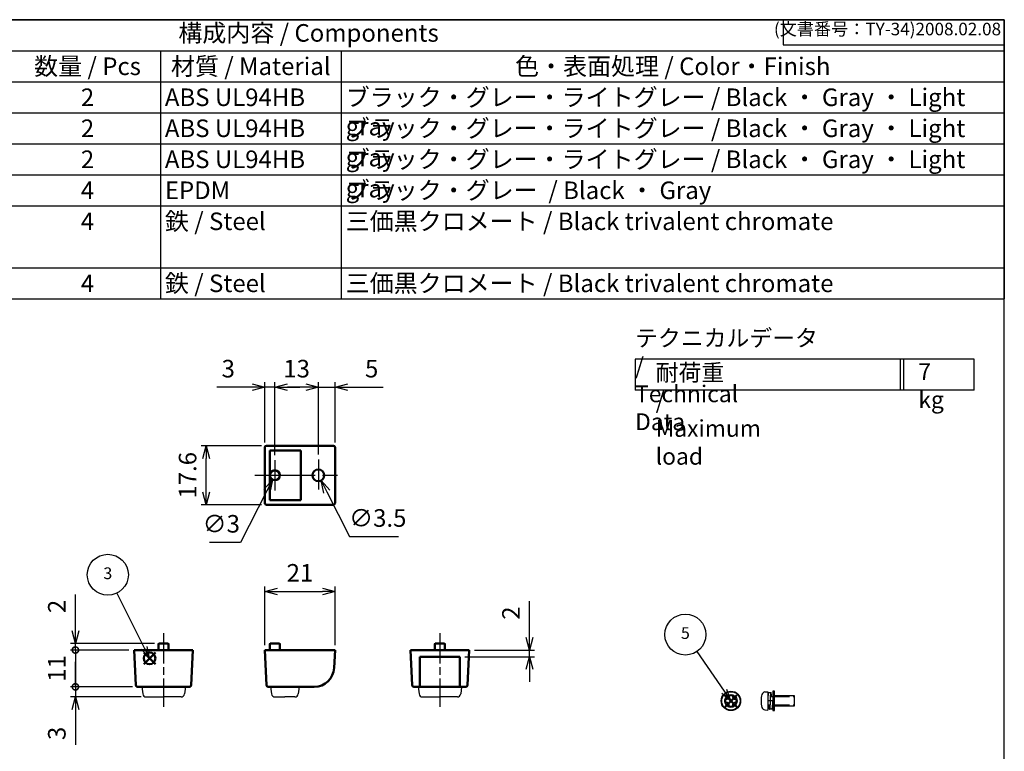
# Model space of a CAD drawing. Units: millimetres. Extents: x 0 to 604, y -18 to 420.
# Drawn here: x 310 to 604, y 201 to 420 of the extents above; entities that cross this region are included whole.
import ezdxf

# ---------------------------------------------------------------- set-up
doc = ezdxf.new("R2010")
doc.units = ezdxf.units.MM
doc.header["$LTSCALE"] = 1.5
for name, pattern in [('AM_ISO02W050x2', [3.75, 3, -0.75]), ('AM_ISO08W050', [18, 12, -1.5, 3, -1.5]), ('AM_ISO08W050x2', [9, 6, -0.75, 1.5, -0.75])]:
    doc.linetypes.add(name, pattern=pattern)
doc.layers.add('AM_12', color=7, linetype='Continuous', lineweight=50, plot=False)
for name, color, linetype, lineweight in [('AM_5', 3, 'Continuous', 25), ('AM_7', 4, 'AM_ISO08W050', 25), ('AM_8', 1, 'Continuous', 25), ('TK2', 2, 'Continuous', 25), ('ｽﾌﾟﾘﾝｸﾞﾜｯｼｬｰ', 8, 'Continuous', 25), ('ﾋﾞｽ', 8, 'Continuous', 25), ('ﾋﾞｽ0', 8, 'AM_ISO02W050x2', 13), ('ﾌﾛﾝﾄ･ﾘｱﾌｨｰﾄ', 7, 'Continuous', 50), ('ﾗﾊﾞｰﾌｯﾄ', 3, 'Continuous', 25), ('ﾜｯｼｬｰ', 8, 'Continuous', 25)]:
    doc.layers.add(name, color=color, linetype=linetype, lineweight=lineweight)
doc.styles.add('ACISOTS', font='isocp.shx', dxfattribs={"height": 1, "bigfont": 'extfont.shx'})
doc.styles.get("Standard").update_dxf_attribs({"font": 'ISOCP.SHX', "bigfont": 'EXTFONT.SHX'})
doc.dimstyles.new('AM_ISO$0', dxfattribs={"dimtxt": 3.5, "dimasz": 2.5, "dimexe": 1, "dimexo": 1, "dimgap": 1.5, "dimtad": 1, "dimdsep": 46, "dimtxsty": 'STANDARD', "dimblk": 'OPEN30', "dimcen": 0, "dimclrd": 3, "dimclre": 3, "dimclrt": 2, "dimadec": 0, "dimazin": 2, "dimtp": 0.1, "dimtm": 0.1, "dimtfac": 0.71, "dimtmove": 0, "dimatfit": 3, "dimldrblk": 'OPEN30', "dimfxl": 1, "dimlwd": -1, "dimlwe": -1, "dimarcsym": 0})
doc.dimstyles.new('AM_ISO$3', dxfattribs={"dimtxt": 3.5, "dimasz": 2.5, "dimexe": 1, "dimexo": 1, "dimgap": 1.5, "dimtad": 1, "dimtoh": 1, "dimdsep": 46, "dimtxsty": 'STANDARD', "dimblk": 'OPEN30', "dimcen": 0, "dimclrd": 3, "dimclre": 3, "dimclrt": 2, "dimadec": 0, "dimazin": 2, "dimtp": 0.1, "dimtm": 0.1, "dimtfac": 0.71, "dimtofl": 0, "dimtmove": 0, "dimatfit": 0, "dimldrblk": 'OPEN30', "dimfxl": 1, "dimlwd": -1, "dimlwe": -1, "dimarcsym": 0})

# ---------------------------------------------------------------- blocks, each defined once
blk = doc.blocks.new('*S59')
at = {"layer": 'AM_12', "color": 4}
for p, q in [((347.5262123918623, 227.4750165891987), (351.0262123918622, 230.9750165891987)), ((347.5262123918623, 230.9750165891987), (351.0262123918622, 227.4750165891987))]:
    blk.add_line(p, q, dxfattribs=at)
blk.add_circle((349.2762123918623, 229.2250165891987), 1.75, dxfattribs=at)
blk = doc.blocks.new('*S61')
at = {"layer": 'AM_12', "color": 4}
for p, q in [((521.1168682947741, 214.7414310559056), (524.616868294774, 218.2414310559056)), ((521.1168682947741, 218.2414310559056), (524.616868294774, 214.7414310559056))]:
    blk.add_line(p, q, dxfattribs=at)
blk.add_circle((522.866868294774, 216.4914310559056), 1.75, dxfattribs=at)
blk = doc.blocks.new('_DotSmall')
at = {"color": 0, "linetype": 'ByBlock', "const_width": 0.5}
blk.add_lwpolyline([(-0.0625, 0, 1), (0.0625, 0, 1)], format="xyb", close=True, dxfattribs=at)
blk = doc.blocks.new('_Open30')
at = {"color": 0, "linetype": 'ByBlock', "lineweight": -2}
for p, q in [((-1, 0.26794919), (0, 0)), ((0, 0), (-1, -0.26794919)), ((0, 0), (-1, 0))]:
    blk.add_line(p, q, dxfattribs=at)
blk = doc.blocks.new('*D25')
at = {"layer": 'AM_5', "color": 3}
for p, q in [((327.1384729035811, 220.7004432446645), (327.1384729035811, 228.2004432446645)), ((344.1894407590519, 220.7004432446645), (325.6384729035811, 220.7004432446645)), ((327.1384729035811, 220.7004432446645), (327.1384729035811, 217.7004432446649)), ((346.7498388990641, 217.7004432446649), (325.6384729035811, 217.7004432446649)), ((327.1384729035811, 213.9504432446649), (327.1384729035811, 203.382981124419))]:
    blk.add_line(p, q, dxfattribs=at)
at = {"layer": 'Defpoints', "color": 0}
for p in [(327.1384729035811, 220.7004432446645), (345.6894407590519, 220.7004432446645), (348.2498388990641, 217.7004432446649)]:
    blk.add_point(p, dxfattribs=at)
at = {"layer": 'AM_5', "color": 3, "xscale": 3.75, "yscale": 3.75, "zscale": 3.75}
for name, p, rotation in [('_DotSmall', (327.1384729035811, 220.7004432446645), 270), ('_Open30', (327.1384729035811, 217.7004432446649), 90)]:
    blk.add_blockref(name, p, dxfattribs=dict(at, rotation=rotation))
at = {"layer": 'AM_5', "color": 2, "insert": (322.2634729035811, 206.791712184542), "char_height": 5.25, "attachment_point": 5, "rotation": 90}
blk.add_mtext('3', dxfattribs=at)
blk = doc.blocks.new('*D26')
at = {"layer": 'AM_5', "color": 3}
for p, q in [((343.138472903581, 231.7004432446647), (325.638472903581, 231.7004432446647)), ((327.138472903581, 231.7004432446647), (327.138472903581, 220.7004432446645)), ((344.1894407590519, 220.7004432446645), (325.638472903581, 220.7004432446645))]:
    blk.add_line(p, q, dxfattribs=at)
at = {"layer": 'Defpoints', "color": 0}
for p in [(344.638472903581, 231.7004432446647), (327.138472903581, 220.7004432446645), (345.6894407590519, 220.7004432446645)]:
    blk.add_point(p, dxfattribs=at)
at = {"layer": 'AM_5', "color": 3, "xscale": 3.75, "yscale": 3.75, "zscale": 3.75}
for p, rotation in [((327.138472903581, 231.7004432446647), 90), ((327.138472903581, 220.7004432446645), 270)]:
    blk.add_blockref('_DotSmall', p, dxfattribs=dict(at, rotation=rotation))
at = {"layer": 'AM_5', "color": 2, "insert": (322.263472903581, 226.2004432446647), "char_height": 5.25, "attachment_point": 5, "rotation": 90}
blk.add_mtext('11', dxfattribs=at)
blk = doc.blocks.new('*D27')
at = {"layer": 'AM_5', "color": 3}
for p, q in [((327.138472903581, 237.450443244665), (327.138472903581, 248.2490702131689)), ((350.7384729035814, 233.700443244665), (325.638472903581, 233.700443244665)), ((327.138472903581, 231.7004432446647), (327.138472903581, 233.700443244665)), ((343.138472903581, 231.7004432446647), (325.638472903581, 231.7004432446647)), ((327.138472903581, 231.7004432446647), (327.138472903581, 224.2004432446647))]:
    blk.add_line(p, q, dxfattribs=at)
at = {"layer": 'Defpoints', "color": 0}
for p in [(352.2384729035814, 233.700443244665), (327.138472903581, 231.7004432446647), (344.638472903581, 231.7004432446647)]:
    blk.add_point(p, dxfattribs=at)
at = {"layer": 'AM_5', "color": 3, "xscale": 3.75, "yscale": 3.75, "zscale": 3.75}
for name, p, rotation in [('_Open30', (327.138472903581, 233.700443244665), 270), ('_DotSmall', (327.138472903581, 231.7004432446647), 90)]:
    blk.add_blockref(name, p, dxfattribs=dict(at, rotation=rotation))
at = {"layer": 'AM_5', "color": 2, "insert": (322.2629561712975, 244.724756728917), "char_height": 5.25, "attachment_point": 5, "rotation": 90}
blk.add_mtext('2', dxfattribs=at)
blk = doc.blocks.new('*D28')
at = {"layer": 'AM_5', "color": 3}
for p, q in [((383.6848404191264, 233.2004432446642), (383.6848404191264, 250.7004432446645)), ((404.6848404191259, 233.2004432446645), (404.6848404191259, 250.7004432446645)), ((387.4348404191264, 249.2004432446645), (400.934840419126, 249.2004432446645))]:
    blk.add_line(p, q, dxfattribs=at)
at = {"layer": 'Defpoints', "color": 0}
for p in [(404.6848404191259, 249.2004432446645), (383.6848404191264, 231.7004432446643), (404.6848404191259, 231.7004432446645)]:
    blk.add_point(p, dxfattribs=at)
at = {"layer": 'AM_5', "color": 3, "xscale": 3.75, "yscale": 3.75, "zscale": 3.75, "rotation": 180}
blk.add_blockref('_Open30', (383.6848404191264, 249.2004432446645), dxfattribs=at)
at = {"layer": 'AM_5', "color": 3, "xscale": 3.75, "yscale": 3.75, "zscale": 3.75}
blk.add_blockref('_Open30', (404.6848404191259, 249.2004432446645), dxfattribs=at)
at = {"layer": 'AM_5', "color": 2, "insert": (394.1848404191262, 254.0759599769479), "char_height": 5.25, "attachment_point": 5}
blk.add_mtext('21', dxfattribs=at)
blk = doc.blocks.new('*D29')
at = {"layer": 'AM_5', "color": 3}
for p, q in [((382.6848404191266, 292.6978861821661), (364.6848404191264, 292.6978861821661)), ((366.1848404191264, 278.8478861821662), (366.1848404191264, 288.9478861821661)), ((382.6848404191265, 275.0978861821662), (364.6848404191264, 275.0978861821662))]:
    blk.add_line(p, q, dxfattribs=at)
at = {"layer": 'Defpoints', "color": 0}
for p in [(366.1848404191264, 292.6978861821661), (384.1848404191266, 292.697886182166), (384.1848404191265, 275.0978861821661)]:
    blk.add_point(p, dxfattribs=at)
at = {"layer": 'AM_5', "color": 3, "xscale": 3.75, "yscale": 3.75, "zscale": 3.75}
for p, rotation in [((366.1848404191264, 292.6978861821661), 90), ((366.1848404191264, 275.0978861821662), 270)]:
    blk.add_blockref('_Open30', p, dxfattribs=dict(at, rotation=rotation))
at = {"layer": 'AM_5', "color": 2, "insert": (361.3098404191264, 283.8978861821662), "char_height": 5.25, "attachment_point": 5, "rotation": 90}
blk.add_mtext('17.6', dxfattribs=at)
blk = doc.blocks.new('*D30')
at = {"layer": 'AM_5', "color": 3}
for p, q in [((383.6848404191264, 293.6978861821661), (383.6848404191264, 311.6978861821662)), ((386.6848404191264, 289.8978861821658), (386.6848404191264, 311.6978861821662)), ((379.9348404191264, 310.1978861821661), (369.3673782988806, 310.1978861821661)), ((386.6848404191264, 310.1978861821661), (383.6848404191264, 310.1978861821661)), ((390.4348404191265, 310.1978861821661), (394.1848404191264, 310.1978861821661))]:
    blk.add_line(p, q, dxfattribs=at)
at = {"layer": 'Defpoints', "color": 0}
for p in [(383.6848404191264, 310.1978861821661), (383.6848404191264, 292.197886182166), (386.6848404191264, 288.3978861821658)]:
    blk.add_point(p, dxfattribs=at)
at = {"layer": 'AM_5', "color": 3, "xscale": 3.75, "yscale": 3.75, "zscale": 3.75}
blk.add_blockref('_Open30', (383.6848404191264, 310.1978861821661), dxfattribs=at)
at = {"layer": 'AM_5', "color": 3, "xscale": 3.75, "yscale": 3.75, "zscale": 3.75, "rotation": 180}
blk.add_blockref('_Open30', (386.6848404191264, 310.1978861821661), dxfattribs=at)
at = {"layer": 'AM_5', "color": 2, "insert": (372.7761093590035, 315.0728861821662), "char_height": 5.25, "attachment_point": 5}
blk.add_mtext('3', dxfattribs=at)
blk = doc.blocks.new('*D31')
at = {"layer": 'AM_5', "color": 3}
for p, q in [((386.6848404191264, 289.8978861821658), (386.6848404191264, 311.6978861821662)), ((399.6848404191264, 290.1478861821658), (399.6848404191264, 311.6978861821662)), ((395.9348404191264, 310.1978861821661), (390.4348404191265, 310.1978861821661))]:
    blk.add_line(p, q, dxfattribs=at)
at = {"layer": 'Defpoints', "color": 0}
for p in [(386.6848404191264, 310.1978861821661), (386.6848404191264, 288.3978861821658), (399.6848404191264, 288.6478861821658)]:
    blk.add_point(p, dxfattribs=at)
at = {"layer": 'AM_5', "color": 3, "xscale": 3.75, "yscale": 3.75, "zscale": 3.75, "rotation": 180}
blk.add_blockref('_Open30', (386.6848404191264, 310.1978861821661), dxfattribs=at)
at = {"layer": 'AM_5', "color": 3, "xscale": 3.75, "yscale": 3.75, "zscale": 3.75}
blk.add_blockref('_Open30', (399.6848404191264, 310.1978861821661), dxfattribs=at)
at = {"layer": 'AM_5', "color": 2, "insert": (393.1848404191264, 315.0728861821662), "char_height": 5.25, "attachment_point": 5}
blk.add_mtext('13', dxfattribs=at)
blk = doc.blocks.new('*D32')
at = {"layer": 'AM_5', "color": 3}
for p, q in [((399.6848404191264, 290.1478861821658), (399.6848404191264, 311.6978861821662)), ((404.6848404191264, 293.6978861821658), (404.6848404191264, 311.6978861821662)), ((395.9348404191264, 310.1978861821661), (392.1848404191264, 310.1978861821661)), ((399.6848404191264, 310.1978861821661), (404.6848404191264, 310.1978861821661)), ((408.4348404191264, 310.1978861821661), (419.0023025393722, 310.1978861821661))]:
    blk.add_line(p, q, dxfattribs=at)
at = {"layer": 'Defpoints', "color": 0}
for p in [(399.6848404191264, 310.1978861821661), (404.6848404191264, 292.1978861821658), (399.6848404191264, 288.6478861821658)]:
    blk.add_point(p, dxfattribs=at)
at = {"layer": 'AM_5', "color": 3, "xscale": 3.75, "yscale": 3.75, "zscale": 3.75}
blk.add_blockref('_Open30', (399.6848404191264, 310.1978861821661), dxfattribs=at)
at = {"layer": 'AM_5', "color": 3, "xscale": 3.75, "yscale": 3.75, "zscale": 3.75, "rotation": 180}
blk.add_blockref('_Open30', (404.6848404191264, 310.1978861821661), dxfattribs=at)
at = {"layer": 'AM_5', "color": 2, "insert": (415.5935714792494, 315.0728861821662), "char_height": 5.25, "attachment_point": 5}
blk.add_mtext('5', dxfattribs=at)
blk = doc.blocks.new('A$C6B944244')
at = {"layer": 'ﾋﾞｽ'}
for p, q in [((-1.800000000000011, -0.4090909090909065), (-1.800000000000068, 0.4090909090908781)), ((-1.800000000000011, 0.4090909090909065), (-1.554545454545461, 0.4090909090909065)), ((-0.4090909090908213, 1.800000000000039), (0.409090909090935, 1.800000000000039)), ((-0.409090909090935, 1.554545454545461), (-0.409090909090935, 1.800000000000039)), ((0.409090909090935, 1.800000000000039), (0.409090909090935, 1.554545454545547)), ((1.554545454545461, 0.4090909090909065), (1.800000000000011, 0.4090909090909065)), ((1.800000000000011, 0.409090909090935), (1.800000000000011, -0.4090909090909065)), ((-1.554545454545404, -0.4090909090909065), (-1.800000000000011, -0.4090909090909065)), ((-0.4090909090908781, -1.799999999999926), (-0.4090909090908781, -1.554545454545433)), ((0.409090909090935, -1.800000000000039), (-0.4090909090908781, -1.800000000000039)), ((0.409090909090935, -1.554545454545433), (0.409090909090935, -1.800000000000039)), ((1.800000000000011, -0.4090909090909065), (1.554545454545461, -0.4090909090909065))]:
    blk.add_line(p, q, dxfattribs=at)
blk.add_circle((0, 0), 2.749999999996779, dxfattribs=at)
for centre, start, end in [((-1.554545454545461, 1.554545454545461), 270, 0), ((1.554545454545461, 1.554545454545461), 180, 270), ((-1.554545454545404, -1.554545454545433), 0, 90), ((1.554545454545461, -1.554545454545433), 90, 180)]:
    blk.add_arc(centre, 1.145454545454539, start, end, dxfattribs=at)
at = {"layer": 'ﾜｯｼｬｰ'}
blk.add_circle((0, 0), 2.9, dxfattribs=at)
blk = doc.blocks.new('A$C36E4140D')
at = {"layer": 'ｽﾌﾟﾘﾝｸﾞﾜｯｼｬｰ'}
for p, q in [((-2.50000014218466, 0.2499997144288386), (-2.500000026995508, 0.9500756055236365)), ((-4.809181746e-07, 1.499999999999943), (-3.273514722e-07, -5.68e-14)), ((2.499999661266542, 1.250000285571104), (2.499999546077333, 0.5499243944763066))]:
    blk.add_line(p, q, dxfattribs=at)
for centre, major_axis, ratio, start_param, end_param in [((-2.88679303e-08, 0.9500000002216211), (2.500000113316711, 2.88679599e-07), 0.0999999955559847, 8.354636296868616, 10.99557428756427), ((-4.520501875e-07, 1.24999999977831), (-2.500000113316711, -2.886795993e-07), 0.0999999955559847, 6.282759494330183, 6.283611096934749), ((-2.88679303e-08, 0.2500000002216325), (2.500000113316711, 2.88679599e-07), 0.0999999955559847, 9.424777949222156, 10.99557428756427), ((-4.520501875e-07, 1.24999999977831), (-2.500000113316711, -2.886795993e-07), 0.0999999955559847, 7.85392091876114, 7.853981633974482), ((-4.520501875e-07, 0.5499999997783221), (-2.500000113316711, -2.886795993e-07), 0.0999999955559847, 7.85392091876114, 7.853981803247366), ((-3.387334573e-07, 1.49619289340103), (-3.500000230064447, 9e-16), 0.0710659851763554, 1.570784547060912, 1.570796326794896), ((-1.421847173e-07, 1.49619289340103), (3.500000230064447, -1.3e-15), 0.0710659851763636, 10.99556371986092, 10.99557428756427), ((-4.520501875e-07, 1.24999999977831), (-2.500000113316711, -2.886795993e-07), 0.0999999955559847, 9.424777949222156, 10.99557428756427), ((-2.88679303e-08, 0.9500000002216211), (2.500000113316711, 2.88679599e-07), 0.0999999955559847, 7.85392091876114, 7.853981790962048), ((-4.520501875e-07, 0.5499999997783221), (-2.500000113316711, -2.886795993e-07), 0.0999999955559847, 8.3546365161484, 10.99557428756427), ((-2.88679303e-08, 0.2500000002216325), (2.500000113316711, 2.88679599e-07), 0.0999999955559847, 7.85392091876114, 7.853981633974482), ((-3.387334573e-07, 0.0038071065989129), (-3.500000230064447, 9e-16), 0.0710659851763636, 10.99556371986092, 10.99557428756427), ((-1.421847173e-07, 0.0038071065989129), (3.500000230064447, -1.3e-15), 0.0710659851763554, 1.570784547060912, 1.570796326794896)]:
    blk.add_ellipse(centre, major_axis=major_axis, ratio=ratio, start_param=start_param, end_param=end_param, dxfattribs=at)
at = {"layer": 'ﾋﾞｽ'}
for p, q in [((-1.5, 8.000000000000057), (-1.499999999999943, 1.999999999999943)), ((1.5, 8.000000000000057), (-1.5, 8.000000000000057)), ((1.500000000000056, 1.999999999999971), (1.5, 8.000000000000057)), ((-2.749999999995509, 5.68e-14), (2.749999999995509, -5.68e-14)), ((-2.675875327558571, -0.847248882879512), (-2.749999999995509, 5.68e-14)), ((2.675875327558571, -0.847248882879512), (2.749999999995509, -5.68e-14))]:
    blk.add_line(p, q, dxfattribs=at)
for centre, radius, start, end in [((-1.326839681057435, 0.1000000000000227), 0.1, 269.9999999999968, 318.4037746756334), ((-1.679680629466759, -0.7600931401318576), 1, 184.9999999999997, 253.7429721034365), ((0, 5), 7, 253.7429721034431, 286.2570278965568), ((1.679680629466759, -0.7600931401318576), 1, 286.25702789656, 355.0000000000003)]:
    blk.add_arc(centre, radius, start, end, dxfattribs=at)
at = {"layer": 'ﾋﾞｽ0'}
for p, q in [((-1.199999999999988, 1.999999999999943), (-1.199999999999988, 8.000000000000057)), ((1.200000000000045, 1.999999999999943), (1.199999999999988, 8.000000000000057)), ((-1.199999999999988, 0.7306827362964441), (-1.199999999999988, 1.499999999999943)), ((-1.199999999999988, 0), (-1.199999999999988, 0.0306827362964555)), ((1.200000000000045, 1.469317237389958), (1.200000000000045, 1.499999999999971)), ((1.199999999999988, 0), (1.199999999999988, 0.76931723738997))]:
    blk.add_line(p, q, dxfattribs=at)
at = {"layer": 'ﾜｯｼｬｰ'}
for p, q in [((2.899999519081859, 1.999999999999943), (-2.900000480918095, 1.999999999999943)), ((-2.900000480918095, 1.999999999999943), (-2.900000480918095, 1.499999999999943)), ((-2.900000480918095, 1.499999999999943), (2.899999519081859, 1.499999999999943)), ((2.899999519081859, 1.499999999999943), (2.899999519081859, 1.999999999999943))]:
    blk.add_line(p, q, dxfattribs=at)
blk = doc.blocks.new('*S65')
at = {"layer": 'AM_5', "color": 3}
blk.add_line((339.5513132103289, 248.7024132011145), (347.7127324770958, 232.3564094299372), dxfattribs=at)
at = {"layer": 'AM_5', "color": 3, "linetype": 'Continuous'}
for p, q in [((347.7127324770958, 232.3564094299372), (349.2762047161998, 229.2250272179498)), ((349.2762047161998, 229.2250272179498), (348.5517838043782, 232.7753405499926)), ((346.8736811498134, 231.9374783098818), (349.2762047161998, 229.2250272179498))]:
    blk.add_line(p, q, dxfattribs=at)
at = {"layer": 'AM_5', "color": 3}
blk.add_circle((336.815236791897, 254.1823320720924), 6.125, dxfattribs=at)
at = {"layer": 'AM_5', "color": 7, "insert": (336.815236791897, 254.1823320720924), "char_height": 3.5, "attachment_point": 5, "style": 'ACISOTS'}
blk.add_mtext('3', dxfattribs=at)
blk = doc.blocks.new('*S67')
at = {"layer": 'AM_5', "color": 3}
blk.add_line((512.7346088292966, 231.2656835690567), (520.8873405282146, 219.3778596140757), dxfattribs=at)
at = {"layer": 'AM_5', "color": 3, "linetype": 'Continuous'}
for p, q in [((520.1139243340601, 218.8474467524436), (522.866868294774, 216.4914310559056)), ((520.8873405282146, 219.3778596140757), (522.866868294774, 216.4914310559056)), ((522.866868294774, 216.4914310559056), (521.6607567223692, 219.9082724757078))]:
    blk.add_line(p, q, dxfattribs=at)
at = {"layer": 'AM_5', "color": 3}
blk.add_circle((509.2704352378176, 236.3169335458544), 6.125, dxfattribs=at)
at = {"layer": 'AM_5', "color": 7, "insert": (509.2704352378176, 236.3169335458544), "char_height": 3.5, "attachment_point": 5, "style": 'ACISOTS'}
blk.add_mtext('5', dxfattribs=at)
blk = doc.blocks.new('TK-A3')
for p, q in [((359, 280), (359, 275)), ((359, 275), (403, 275))]:
    blk.add_line(p, q)
blk.add_lwpolyline([(0, 0), (403, 0), (403, 280), (0, 280.0000000000001)], close=True)
at = {"insert": (402.3592953827349, 276.108542987227), "char_height": 2.5, "width": 43.07840397728298, "attachment_point": 9}
blk.add_mtext('(文書番号：TY-34)2008.02.08', dxfattribs=at)
blk = doc.blocks.new('*D53')
at = {"layer": 'AM_5', "color": 3}
for p, q in [((402.1832205684454, 278.998080407496), (409.022552988795, 265.5848292266238)), ((409.022552988795, 265.5848292266238), (423.5650151090409, 265.5848292266238))]:
    blk.add_line(p, q, dxfattribs=at)
at = {"layer": 'Defpoints', "color": 0}
for p in [(398.8899012807071, 285.4569152922883), (400.4797795575463, 282.3388570720437)]:
    blk.add_point(p, dxfattribs=at)
at = {"layer": 'AM_5', "color": 3, "xscale": 3.75, "yscale": 3.75, "zscale": 3.75, "rotation": 117.0167485012051}
blk.add_blockref('_Open30', (400.4797795575463, 282.3388570720437), dxfattribs=at)
at = {"layer": 'AM_5', "color": 2, "insert": (417.4187840489181, 270.4598292266239), "char_height": 5.25, "attachment_point": 5}
blk.add_mtext('∅3.5', dxfattribs=at)
blk = doc.blocks.new('*D54')
at = {"layer": 'AM_5', "color": 3}
for p, q in [((384.2996755230505, 279.2209760463469), (376.4631693247161, 263.8548957687534)), ((376.4631693247161, 263.8548957687534), (367.1707072044702, 263.8548957687534))]:
    blk.add_line(p, q, dxfattribs=at)
at = {"layer": 'Defpoints', "color": 0}
for p in [(387.3663161037195, 285.2341462209715), (386.0033647345332, 282.5616261433605)]:
    blk.add_point(p, dxfattribs=at)
at = {"layer": 'AM_5', "color": 3, "xscale": 3.75, "yscale": 3.75, "zscale": 3.75, "rotation": 62.97899466970296}
blk.add_blockref('_Open30', (386.0033647345332, 282.5616261433605), dxfattribs=at)
at = {"layer": 'AM_5', "color": 2, "insert": (370.6919382645935, 268.7298957687532), "char_height": 5.25, "attachment_point": 5}
blk.add_mtext('∅3', dxfattribs=at)
blk = doc.blocks.new('*D55')
at = {"layer": 'AM_5', "color": 3}
for p, q in [((462.7580589040815, 235.4504432446645), (462.7580589040815, 246.2490702131684)), ((443.4580589040818, 229.7004432446648), (464.2580589040814, 229.7004432446648)), ((446.2580589040815, 231.7004432446645), (464.2580589040814, 231.7004432446645)), ((462.7580589040815, 229.7004432446648), (462.7580589040815, 231.7004432446645)), ((462.7580589040815, 225.9504432446648), (462.7580589040815, 222.2004432446648))]:
    blk.add_line(p, q, dxfattribs=at)
at = {"layer": 'Defpoints', "color": 0}
for p in [(441.9580589040817, 229.7004432446648), (444.7580589040815, 231.7004432446645), (462.7580589040815, 231.7004432446645)]:
    blk.add_point(p, dxfattribs=at)
at = {"layer": 'AM_5', "color": 3, "xscale": 3.75, "yscale": 3.75, "zscale": 3.75}
for p, rotation in [((462.7580589040815, 231.7004432446645), 270), ((462.7580589040815, 229.7004432446648), 90)]:
    blk.add_blockref('_Open30', p, dxfattribs=dict(at, rotation=rotation))
at = {"layer": 'AM_5', "color": 2, "insert": (457.8825421717979, 242.7247567289165), "char_height": 5.25, "attachment_point": 5, "rotation": 90}
blk.add_mtext('2', dxfattribs=at)
blk = doc.blocks.new('*S69')
at = {"color": 1}
for p, q in [((189, 420), (604.4999999999999, 420)), ((189, 410.7375), (604.4999999999999, 410.7375)), ((352.5, 410.7375), (352.5, 401.475)), ((406.5, 410.7375), (406.5, 401.475)), ((189, 401.475), (604.4999999999999, 401.475)), ((352.5, 401.475), (352.5, 392.2125)), ((406.5, 401.475), (406.5, 392.2125)), ((189, 392.2125), (604.4999999999999, 392.2125)), ((352.5, 392.2125), (352.5, 382.95)), ((406.5, 392.2125), (406.5, 382.95)), ((189, 382.95), (604.4999999999999, 382.95)), ((352.5, 382.95), (352.5, 373.6875)), ((406.5, 382.95), (406.5, 373.6875)), ((189, 373.6875), (604.4999999999999, 373.6875)), ((352.5, 373.6875), (352.5, 364.425)), ((406.5, 373.6875), (406.5, 364.425)), ((189, 364.425), (604.4999999999999, 364.425)), ((352.5, 364.425), (352.5, 345.9)), ((406.5, 364.425), (406.5, 345.9)), ((189, 345.9), (604.4999999999999, 345.9)), ((352.5, 345.9), (352.5, 336.6375)), ((406.5, 345.9), (406.5, 336.6375))]:
    blk.add_line(p, q, dxfattribs=at)
at = {"color": 7}
for p, q in [((189, 420), (604.4999999999999, 420)), ((604.4999999999999, 420), (604.4999999999999, 336.6375)), ((189, 336.6375), (604.4999999999999, 336.6375))]:
    blk.add_line(p, q, dxfattribs=at)
at = {"color": 2, "insert": (396.75, 415.36875), "char_height": 5.25, "attachment_point": 5, "style": 'ACISOTS'}
blk.add_mtext('構成内容 / Components', dxfattribs=at)
at = {"color": 2, "char_height": 5.25, "style": 'ACISOTS'}
for s, insert, width, attachment_point in [('数量 / Pcs', (330.75, 408.7124999999999), 40.8, 2), ('材質 / Material', (379.5, 408.7124999999999), 51.3, 2), ('色・表面処理 / Color・Finish', (505.4999999999999, 408.7124999999999), 195.3, 2), ('ブラック・グレー・ライトグレー / Black ・ Gray ・ Light gray', (407.85, 399.45), 195.3, 1), ('2', (330.75, 399.45), 40.8, 2), ('ABS UL94HB', (353.85, 399.45), 51.3, 1), ('ブラック・グレー・ライトグレー / Black ・ Gray ・ Light gray', (407.85, 390.1875), 195.3, 1), ('2', (330.75, 390.1875), 40.8, 2), ('ABS UL94HB', (353.85, 390.1875), 51.3, 1), ('2', (330.75, 380.925), 40.8, 2), ('ABS UL94HB', (353.85, 380.925), 51.3, 1), ('ブラック・グレー・ライトグレー / Black ・ Gray ・ Light gray', (407.85, 380.925), 195.3, 1), ('4', (330.75, 371.6625), 40.8, 2), ('EPDM', (353.85, 371.6625), 51.3, 1), ('ブラック・グレー  / Black ・ Gray', (407.85, 371.6625), 195.3, 1), ('4', (330.75, 362.4), 40.8, 2), ('鉄 / Steel', (353.85, 362.4), 51.3, 1), ('三価黒クロメート / Black trivalent chromate', (407.85, 362.4), 195.3, 1), ('鉄 / Steel', (353.85, 343.875), 51.3, 1), ('三価黒クロメート / Black trivalent chromate', (407.85, 343.875), 195.3, 1), ('4', (330.75, 343.875), 40.8, 2)]:
    blk.add_mtext(s, dxfattribs=dict(at, insert=insert, width=width, attachment_point=attachment_point))

msp = doc.modelspace()

# ---------------------------------------------------------------- linework, layer by layer
for p, q in [((494.2576989543274, 318.6375), (494.2576989543274, 309.375)), ((595.5, 318.6375), (494.2576989543274, 318.6375)), ((595.5, 309.375), (595.5, 318.6375)), ((595.5, 309.374999458699), (494.2576989543274, 309.374999458699))]:
    msp.add_line(p, q)
at = {"layer": 'AM_7', "linetype": 'AM_ISO08W050x2'}
for p, q in [((386.6848404191264, 288.3978861821658), (386.6848404191264, 279.3978861821658)), ((399.6848404191264, 288.6478861821658), (399.6848404191264, 279.1478861821659)), ((353.4384729035817, 236.7004432446652), (353.4384729035817, 214.7004432446649)), ((435.9580589040818, 236.7004432446648), (435.9580589040818, 214.7004432446649))]:
    msp.add_line(p, q, dxfattribs=at)
at = {"layer": 'AM_7'}
msp.add_line((380.6848404191264, 283.8978861821658), (407.6848404191264, 283.8978861821658), dxfattribs=at)
at = {"layer": 'AM_8'}
for p, q in [((573.3698522416962, 318.6375), (573.3698522416962, 309.375)), ((574.3698522416963, 318.6374994435466), (574.3698522416963, 309.375))]:
    msp.add_line(p, q, dxfattribs=at)
at = {"layer": 'ﾌﾛﾝﾄ･ﾘｱﾌｨｰﾄ'}
for p, q in [((383.6848404191264, 275.5978861821661), (383.6848404191264, 292.197886182166)), ((404.1848404191264, 292.6978861821658), (384.1848404191265, 292.697886182166)), ((385.1848404191264, 283.8978861821658), (385.1848404191264, 291.297886182166)), ((385.1848404191264, 291.297886182166), (394.4348404191264, 291.297886182166)), ((394.4348404191264, 291.297886182166), (394.4348404191264, 283.8978861821658)), ((404.6848404191264, 292.1978861821658), (404.6848404191264, 275.5978861821661)), ((385.1848404191264, 283.8978861821658), (385.1848404191264, 276.4978861821662)), ((394.4348404191264, 276.4978861821662), (394.4348404191264, 283.8978861821658)), ((385.1848404191264, 276.4978861821662), (394.4348404191264, 276.4978861821662)), ((404.1848404191264, 275.0978861821661), (384.1848404191265, 275.0978861821661)), ((351.9384729035817, 231.7061723817214), (351.9384729035817, 233.400443244665)), ((352.2384729035814, 233.7004432446652), (354.6384729035815, 233.7004432446652)), ((354.9384729035817, 233.400443244665), (354.9384729035817, 231.7061723817214)), ((385.1848404191264, 231.7004432446643), (385.1848404191264, 233.4004432446645)), ((385.4848404191266, 233.7004432446643), (387.8848404191272, 233.7004432446643)), ((388.1848404191269, 233.4004432446645), (388.1848404191269, 231.7004432446647)), ((434.4580589040817, 231.7004432446648), (434.4580589040817, 233.4004432446649)), ((435.9580589040818, 233.7004432446648), (434.7580589040819, 233.7004432446648)), ((435.9580589040818, 233.7004432446648), (437.158058904082, 233.7004432446648)), ((437.4580589040817, 231.7004432446648), (437.4580589040817, 233.4004432446649)), ((344.638472903581, 231.7004432446647), (345.1901259916747, 221.174275266543)), ((362.2384729035814, 231.7004432446647), (361.6868198154878, 221.174275266543)), ((385.1848404191264, 231.7004432446643), (383.6848404191264, 231.7004432446643)), ((383.6848404191264, 231.7004432446643), (384.2364935072219, 221.1742752665427)), ((404.6848404191264, 231.7004432446645), (385.1848404191264, 231.7004432446645)), ((404.4063446552504, 226.3864275072067), (404.6848404191259, 231.7004432446645)), ((427.1580589040811, 231.7004432446645), (427.7097119921747, 221.1742752665427)), ((429.9580589040831, 220.7004432446648), (429.9580589040817, 229.7004432446648)), ((429.9580589040817, 229.7004432446648), (435.9580589040818, 229.7004432446648)), ((441.9580589040817, 229.7004432446648), (435.9580589040818, 229.7004432446648)), ((441.9580589040817, 220.7004432446648), (441.9580589040817, 229.7004432446648)), ((444.7580589040815, 231.7004432446645), (444.2064058159878, 221.1742752665427)), ((353.4384729035807, 220.7004432446647), (345.6894407590519, 220.7004432446645)), ((353.4384729035817, 220.7004432446647), (361.1875050481105, 220.7004432446645)), ((384.7358082745991, 220.7004432446642), (398.4145674467232, 220.7004432446642)), ((435.9580589040809, 220.7004432446645), (428.209026759552, 220.7004432446642)), ((435.9580589040818, 220.7004432446645), (443.7070910486106, 220.7004432446642))]:
    msp.add_line(p, q, dxfattribs=at)
for points in [[(353.4384729035817, 231.7004432446647), (344.638472903581, 231.7004432446647)], [(353.4743225023692, 231.7004432446647), (362.2384729035814, 231.7004432446647)], [(435.9580589040818, 231.7004432446645), (427.1580589040811, 231.7004432446645)], [(435.9580589040818, 231.7004432446645), (444.7580589040815, 231.7004432446645)]]:
    msp.add_lwpolyline(points, dxfattribs=at)
for centre, radius in [((386.6848404191264, 283.8978861821658), 1.5), ((399.6848404191264, 283.8978861821658), 1.75)]:
    msp.add_circle(centre, radius, dxfattribs=at)
for centre, radius, start, end in [((384.1848404191265, 292.197886182166), 0.5, 90, 180), ((404.1848404191264, 292.1978861821658), 0.5, 0, 90), ((384.1848404191265, 275.5978861821661), 0.5, 180, 270), ((404.1848404191264, 275.5978861821661), 0.5, 270, 0), ((352.2384729035814, 233.400443244665), 0.3, 90, 180), ((354.6384729035815, 233.400443244665), 0.3, 0, 90), ((385.4848404191266, 233.4004432446645), 0.3, 90, 179.999999999987), ((387.8848404191272, 233.4004432446645), 0.3, 0, 90), ((434.7580589040819, 233.4004432446649), 0.3, 90, 180), ((437.158058904082, 233.4004432446649), 0.3, 0, 90), ((398.4145674467232, 226.7004432446642), 6, 270, 356.9999999999944), ((345.6894407590519, 221.2004432446645), 0.5, 183.0000000000056, 270), ((361.1875050481105, 221.2004432446645), 0.5, 270, 356.9999999999944), ((384.7358082745991, 221.2004432446643), 0.5, 183.0000000000056, 270), ((428.209026759552, 221.2004432446643), 0.5, 182.9999999999991, 270), ((443.7070910486106, 221.2004432446643), 0.5, 270, 357.0000000000009)]:
    msp.add_arc(centre, radius, start, end, dxfattribs=at)
at = {"layer": 'ﾗﾊﾞｰﾌｯﾄ'}
for p, q in [((346.9743225023701, 220.7004432446645), (353.4743225023692, 220.7004432446647)), ((346.9743225023692, 220.700443244665), (347.258610998382, 218.5682795245739)), ((359.9743225023692, 220.7004432446645), (353.4743225023692, 220.7004432446647)), ((359.9743225023692, 220.700443244665), (359.6900340063573, 218.5682795245739)), ((385.4348404191269, 220.7004432446645), (385.7191289151387, 218.5682795245734)), ((385.4348404191269, 220.7004432446642), (389.6848404191269, 220.7004432446642)), ((393.934840419126, 220.7004432446636), (389.684840419126, 220.7004432446642)), ((393.934840419126, 220.700443244664), (393.6505519231141, 218.568279524573)), ((429.4580589040826, 220.7004432446644), (435.9580589040818, 220.7004432446645)), ((429.4580589040817, 220.7004432446648), (429.7423474000945, 218.5682795245738)), ((442.4580589040817, 220.7004432446644), (435.9580589040818, 220.7004432446645)), ((442.4580589040817, 220.7004432446648), (442.1737704080698, 218.5682795245738)), ((348.2498388990641, 217.7004432446649), (353.4743225023692, 217.7004432446649)), ((358.6988061056752, 217.7004432446649), (353.4743225023692, 217.7004432446649)), ((386.7103568158218, 217.7004432446645), (389.684840419126, 217.7004432446645)), ((392.6593240224311, 217.7004432446643), (389.684840419126, 217.7004432446645)), ((430.7335753007767, 217.7004432446648), (435.9580589040818, 217.7004432446648)), ((441.1825425073877, 217.7004432446648), (435.9580589040818, 217.7004432446648))]:
    msp.add_line(p, q, dxfattribs=at)
for centre, start, end in [((348.2498388990641, 218.7004432446649), 187.5946433685937, 270), ((358.6988061056752, 218.7004432446649), 270, 352.4053566314063), ((386.7103568158218, 218.7004432446645), 187.5946433685937, 270), ((392.6593240224311, 218.7004432446642), 270, 352.4053566313932), ((430.7335753007767, 218.7004432446648), 187.5946433685937, 270), ((441.1825425073877, 218.7004432446648), 270, 352.4053566314063)]:
    msp.add_arc(centre, 1, start, end, dxfattribs=at)

# ---------------------------------------------------------------- block references
at = {"lineweight": 0, "xscale": 1.5, "yscale": 1.5, "zscale": 1.5}
msp.add_blockref('TK-A3', (0, 0), dxfattribs=at)
for name, p in [('*S69', (0, 0)), ('A$C6B944244', (522.866868294774, 216.4914310559056))]:
    msp.add_blockref(name, p)
at = {"rotation": 270}
msp.add_blockref('A$C36E4140D', (533.8668682947741, 216.4914310559056), dxfattribs=at)
at = {"layer": 'AM_12'}
for name in ['*S59', '*S61']:
    msp.add_blockref(name, (0, 0), dxfattribs=at)
at = {"layer": 'AM_5'}
for name in ['*S65', '*S67']:
    msp.add_blockref(name, (0, 0), dxfattribs=at)

# ---------------------------------------------------------------- texts
at = {"layer": 'TK2', "char_height": 5, "width": 2.84e-14, "attachment_point": 1}
for s, insert in [('テクニカルデータ / Technical Data', (494.2576989543276, 327.3992096557224)), ('耐荷重 / Maximum load', (500.3982034441333, 317.0680402127288)), ('7 kg', (578.8347606788088, 317.3392210859709))]:
    msp.add_mtext(s, dxfattribs=dict(at, insert=insert))

# ---------------------------------------------------------------- dimensions: what is measured, and where the dimension line sits
at = {"layer": 'AM_5'}
for base, p1, p2, picture, middle in [((383.6848404191264, 310.1978861821661), (386.6848404191264, 288.3978861821658), (383.6848404191264, 292.197886182166), '*D30', (372.7761093590035, 315.0728861821662)), ((386.6848404191264, 310.1978861821661), (399.6848404191264, 288.6478861821658), (386.6848404191264, 288.3978861821658), '*D31', (393.1848404191264, 315.0728861821662)), ((404.6848404191259, 249.2004432446645), (383.6848404191264, 231.7004432446643), (404.6848404191259, 231.7004432446645), '*D28', (394.1848404191262, 254.0759599769479))]:
    dim = msp.add_linear_dim(base=base, p1=p1, p2=p2, dimstyle='AM_ISO$0', override={"dimscale": 1.5}, dxfattribs=at)
    dim.commit()
    dim.dimension.update_dxf_attribs({"geometry": picture, "text_midpoint": middle})
dim = msp.add_linear_dim(base=(399.6848404191264, 310.1978861821661), p1=(404.6848404191264, 292.1978861821658), p2=(399.6848404191264, 288.6478861821658), dimstyle='AM_ISO$0', override={"dimscale": 1.5}, dxfattribs=at)
dim.commit()
dim.dimension.update_dxf_attribs({"geometry": '*D32', "text_midpoint": (415.5935714792494, 310.1978861821661), "dimtype": 160})
for base, p1, p2, override, picture, middle in [((366.1848404191264, 292.6978861821661), (384.1848404191265, 275.0978861821661), (384.1848404191266, 292.697886182166), {"dimscale": 1.5}, '*D29', (361.3098404191264, 283.8978861821662)), ((462.7580589040815, 231.7004432446645), (441.9580589040817, 229.7004432446648), (444.7580589040815, 231.7004432446645), {"dimscale": 1.5, "dimpost": ''}, '*D55', (457.8825421717979, 242.7247567289165)), ((327.138472903581, 220.7004432446645), (344.638472903581, 231.7004432446647), (345.6894407590519, 220.7004432446645), {"dimscale": 1.5, "dimblk1": 'DotSmall', "dimblk2": 'DotSmall', "dimsah": 1}, '*D26', (322.263472903581, 226.2004432446647))]:
    dim = msp.add_linear_dim(base=base, p1=p1, p2=p2, angle=90, dimstyle='AM_ISO$0', override=override, dxfattribs=at)
    dim.commit()
    dim.dimension.update_dxf_attribs({"geometry": picture, "text_midpoint": middle})
for p1, p2, override, picture, middle in [((387.3663161037195, 285.2341462209715), (386.0033647345332, 282.5616261433605), {"dimscale": 1.5}, '*D54', (370.6919382645935, 263.8548957687532)), ((398.8899012807071, 285.4569152922883), (400.4797795575463, 282.3388570720437), {"dimscale": 1.5, "dimpost": ''}, '*D53', (417.4187840489181, 265.5848292266239))]:
    dim = msp.add_diameter_dim_2p(p1=p1, p2=p2, dimstyle='AM_ISO$3', override=override, dxfattribs=at)
    dim.commit()
    dim.dimension.update_dxf_attribs({"geometry": picture, "text_midpoint": middle, "dimtype": 163})
for base, p1, p2, picture, middle in [((327.138472903581, 231.7004432446647), (352.2384729035814, 233.700443244665), (344.638472903581, 231.7004432446647), '*D27', (327.138472903581, 244.724756728917)), ((327.1384729035811, 220.7004432446645), (348.2498388990641, 217.7004432446649), (345.6894407590519, 220.7004432446645), '*D25', (327.138472903581, 206.791712184542))]:
    dim = msp.add_linear_dim(base=base, p1=p1, p2=p2, angle=90, dimstyle='AM_ISO$0', override={"dimscale": 1.5, "dimblk1": 'Open30', "dimblk2": 'DotSmall', "dimsah": 1}, dxfattribs=at)
    dim.commit()
    dim.dimension.update_dxf_attribs({"geometry": picture, "text_midpoint": middle, "dimtype": 160})

doc.saveas('drawing.dxf')
